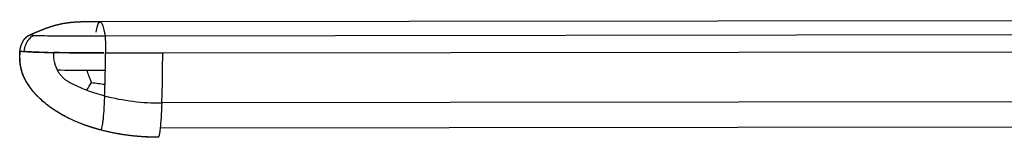
# Model space of a CAD drawing. Units: millimetres. Extents: x -13 to 1724, y -2 to 1969.
# Drawn here: x 143 to 256, y 1842 to 1855 of the extents above; entities that cross this region are included whole.
import ezdxf

# ---------------------------------------------------------------- set-up
doc = ezdxf.new("R2010")
doc.units = ezdxf.units.MM
doc.header["$MEASUREMENT"] = 0
doc.layers.add('Predeterminado$Metal', color=252, linetype='Continuous', true_color=0x696969)

msp = doc.modelspace()

# ---------------------------------------------------------------- linework, layer by layer
at = {"layer": 'Predeterminado$Metal'}
for p, q in [((152.07, 1854.84), (340.66, 1855.05)), ((152.63, 1853.22), (341.21, 1853.44)), ((152.68, 1851.25), (159.29, 1851.26)), ((159.29, 1851.26), (341.27, 1851.47)), ((341.17, 1845.7), (159.18, 1845.49)), ((340.97, 1842.79), (158.98, 1842.58))]:
    msp.add_line(p, q, dxfattribs=at)
for centre, radius, start, end in [((147.1, 1865.14), 10.49, 277.2014, 277.2212), ((24.93, 1851.08), 127.75, 359.1785, 0.0737), ((-6.56, 1851.12), 165.84, 359.1001, 359.9984), ((151.44, 2146.89), 297.63, 269.1677, 269.8346), ((152.52, 2338.85), 489.59, 269.7721, 270.0171), ((63.36, 1850.67), 89.32, 358.119, 359.0898), ((37.64, 1850.36), 121.64, 357.7052, 359.1343), ((68.86, 1896.7), 95.63, 328.6666, 329.2884), ((155.45, 1874.43), 26.93, 260.6722, 263.9889), ((71.34, 1850.19), 81.33, 357.2709, 358.2076), ((158.04, 1866.91), 21.31, 249.431, 255.1564)]:
    msp.add_arc(centre, radius, start, end, dxfattribs=at)
for points, weights, degree, knots in [([(144.02, 1853.35), (144.04, 1853.36), (144.06, 1853.37), (144.08, 1853.38), (144.23, 1853.44), (144.39, 1853.5), (144.54, 1853.57), (144.69, 1853.63), (144.86, 1853.7), (145.01, 1853.76), (145.17, 1853.83), (145.32, 1853.89), (145.48, 1853.95), (145.64, 1854.01), (145.8, 1854.08), (145.96, 1854.13), (146.12, 1854.19), (146.28, 1854.24), (146.44, 1854.3), (146.6, 1854.35), (146.77, 1854.4), (146.93, 1854.44), (147.05, 1854.47), (147.17, 1854.5), (147.3, 1854.53)], [1, 1, 1, 1, 0.999993632081, 0.999993632081, 1, 1, 1, 1, 0.999972868726, 0.999972868726, 1, 0.999925003101, 0.999925003101, 1, 0.999878202111, 0.999878202111, 1, 0.99984105534, 0.99984105534, 1, 0.999901649847, 0.999901649847, 1], 3, [2.704629, 2.704629, 2.704629, 2.704629, 2.778312, 2.778312, 2.778312, 3.278961, 3.278961, 3.278961, 3.797128, 3.797128, 3.797128, 4.3066, 4.3066, 4.3066, 4.817527, 4.817527, 4.817527, 5.32828, 5.32828, 5.32828, 5.837503, 5.837503, 5.837503, 6.214668, 6.214668, 6.214668, 6.214668]), ([(147.34, 1854.54), (147.34, 1854.54), (147.34, 1854.54), (147.37, 1854.55), (147.4, 1854.55), (147.42, 1854.56), (147.59, 1854.6), (147.75, 1854.63), (147.92, 1854.66), (148.08, 1854.68), (148.25, 1854.71), (148.41, 1854.73)], [1, 1, 1, 1, 1, 1, 0.99981961903, 0.99981961903, 1, 0.999839078418, 0.999839078418, 1], 3, [6.460207, 6.460207, 6.460207, 6.460207, 6.465055, 6.465055, 6.55074, 6.55074, 6.55074, 7.055313, 7.055313, 7.055313, 7.553161, 7.553161, 7.553161, 7.553161]), ([(148.41, 1854.73), (148.41, 1854.73), (148.42, 1854.73), (148.42, 1854.73), (148.58, 1854.75), (148.75, 1854.77), (148.91, 1854.78), (149.08, 1854.8), (149.25, 1854.81), (149.41, 1854.82), (149.58, 1854.83), (149.74, 1854.83), (149.91, 1854.84), (150.08, 1854.84), (150.24, 1854.84), (150.41, 1854.84), (150.57, 1854.84), (150.74, 1854.84), (150.91, 1854.84), (151.07, 1854.84), (151.24, 1854.84), (151.4, 1854.84), (151.57, 1854.84), (151.74, 1854.84), (151.9, 1854.84), (151.96, 1854.84), (152.02, 1854.84), (152.07, 1854.84)], [1, 1, 1, 1, 0.999865883218, 0.999865883218, 1, 0.999902139812, 0.999902139812, 1, 0.999938828743, 0.999938828743, 1, 0.99996976599, 0.99996976599, 1, 0.999990832315, 0.999990832315, 1, 1, 1, 1, 0.999997328488, 0.999997328488, 1, 1, 1, 1], 3, [7.595079, 7.595079, 7.595079, 7.595079, 7.596466, 7.596466, 7.596466, 8.09731, 8.09731, 8.09731, 8.596816, 8.596816, 8.596816, 9.095454, 9.095454, 9.095454, 9.593573, 9.593573, 9.593573, 10.091543, 10.091543, 10.091543, 10.590089, 10.590089, 10.590089, 11.089389, 11.089389, 11.089389, 11.253484, 11.253484, 11.253484, 11.253484]), ([(142.84, 1851.58), (142.87, 1851.83), (142.94, 1852.07), (143.04, 1852.3), (143.12, 1852.49), (143.23, 1852.69), (143.36, 1852.85), (143.38, 1852.87), (143.4, 1852.89), (143.42, 1852.92), (143.54, 1853.05), (143.66, 1853.15), (143.87, 1853.29), (143.95, 1853.32), (144.01, 1853.35)], [1, 1, 1, 1, 1, 1, 1, 0.999790651392, 0.999790651392, 1, 1, 1, 1, 1, 1], 3, [0.000023, 0.000023, 0.000023, 0.000023, 0.746033, 0.746033, 0.746033, 1.400394, 1.400394, 1.400394, 1.495315, 1.495315, 1.495315, 2.083946, 2.083946, 2.645756, 2.645756, 2.645756, 2.645756]), ([(145.44, 1845.71), (145.21, 1845.91), (145, 1846.11), (144.79, 1846.32), (144.46, 1846.67), (144.15, 1847.05), (143.87, 1847.45), (143.73, 1847.64), (143.61, 1847.85), (143.49, 1848.06), (143.37, 1848.28), (143.26, 1848.5), (143.17, 1848.71), (143.08, 1848.96), (143, 1849.21), (142.95, 1849.47), (142.92, 1849.6), (142.89, 1849.73), (142.87, 1849.86), (142.83, 1850.12), (142.8, 1850.38), (142.8, 1850.64), (142.79, 1850.77), (142.79, 1850.9), (142.8, 1851.03), (142.8, 1851.09), (142.8, 1851.14), (142.8, 1851.19), (142.81, 1851.29), (142.82, 1851.4), (142.83, 1851.5)], [1, 0.999418246805, 0.999418246805, 1, 0.997717551295, 0.997717551295, 1, 0.999214151452, 0.999214151452, 1, 1, 1, 1, 0.997902646517, 0.997902646517, 1, 0.999730838572, 0.999730838572, 1, 0.998613689275, 0.998613689275, 1, 0.999648732767, 0.999648732767, 1, 0.999946135419, 0.999946135419, 1, 0.999787053179, 0.999787053179, 1], 3, [0, 0, 0, 0, 0.889611, 0.889611, 0.889611, 2.341631, 2.341631, 2.341631, 3.067738, 3.067738, 3.067738, 3.822683, 3.822683, 3.822683, 4.613528, 4.613528, 4.613528, 5.007969, 5.007969, 5.007969, 5.794586, 5.794586, 5.794586, 6.186682, 6.186682, 6.186682, 6.342436, 6.342436, 6.342436, 6.653639, 6.653639, 6.653639, 6.653639]), ([(148.09, 1843.93), (148, 1843.97), (147.91, 1844.02), (147.81, 1844.07), (147.08, 1844.48), (146.37, 1844.94), (145.72, 1845.47), (145.72, 1845.47), (145.72, 1845.47), (145.72, 1845.47)], [1, 0.99996882719, 0.99996882719, 1, 1, 1, 1, 1, 1, 1], 3, [0, 0, 0, 0, 0.314545, 0.314545, 0.314545, 2.843129, 2.843129, 2.843129, 2.843131, 2.843131, 2.843131, 2.843131]), ([(152.12, 1842.39), (151.7, 1842.5), (151.29, 1842.63), (150.49, 1842.87), (149.71, 1843.18)], [1, 0.999815002232, 1, 0.999169357107, 1], 2, [0, 0, 0, 0.863636, 0.863636, 2.541305, 2.541305, 2.541305]), ([(158.73, 1841.55), (158.73, 1841.55), (158.73, 1841.55), (158.73, 1841.55), (157.89, 1841.55), (157.06, 1841.59), (156.22, 1841.67), (154.84, 1841.8), (153.47, 1842.03), (152.13, 1842.39)], [1, 1, 1, 1, 0.999317336816, 0.999317336816, 1, 1, 1, 1], 3, [0.100597, 0.100597, 0.100597, 0.100597, 0.101424, 0.101424, 0.101424, 2.615826, 2.615826, 2.615826, 6.787622, 6.787622, 6.787622, 6.787622])]:
    msp.add_rational_spline(points, weights, degree=degree, knots=knots, dxfattribs=at)
for points, knots in [([(147.31, 1854.53), (147.31, 1854.53), (147.3, 1854.53), (147.3, 1854.53), (147.3, 1854.53), (147.3, 1854.53)], [6.40535764, 6.40535764, 6.40535764, 6.40535764, 6.41531868, 6.41531868, 6.41758467, 6.41758467, 6.41758467, 6.41758467]), ([(147.31, 1854.53), (147.31, 1854.54), (147.32, 1854.54), (147.33, 1854.54), (147.34, 1854.54), (147.34, 1854.54)], [6.34203408, 6.34203408, 6.34203408, 6.34203408, 6.35435443, 6.35435443, 6.37657868, 6.37657868, 6.37657868, 6.37657868]), ([(144.42, 1853.26), (144.36, 1853.26), (144.24, 1853.27), (144.12, 1853.29), (144.03, 1853.3), (143.99, 1853.32), (143.99, 1853.33), (144, 1853.35), (144.01, 1853.35)], [-9.511986, -9.511986, -9.511986, -9.511986, -8.153131, -6.794275, -5.43542, -4.076565, -2.71771, -2.038283, -2.038283, -2.038283, -2.038283]), ([(144.42, 1853.26), (144.49, 1853.26), (144.6, 1853.25), (144.89, 1853.24), (145.58, 1853.23), (146.53, 1853.22), (147.76, 1853.21), (149.75, 1853.21), (151.42, 1853.22), (152.63, 1853.22)], [0, 0, 0, 0, 0.190539, 0.342621, 0.870438, 2.246292, 3.198868, 4.572496, 8.205792, 8.205792, 8.205792, 8.205792]), ([(152.63, 1853.22), (152.64, 1853.13), (152.66, 1852.88), (152.68, 1852.17), (152.68, 1851.71), (152.68, 1851.25)], [0, 0, 0, 0, 0.5, 0.5, 1, 1, 1, 1]), ([(150.69, 1842.82), (150.4, 1842.92), (149.8, 1843.13), (148.92, 1843.51), (148.03, 1843.94), (146.94, 1844.55), (145.97, 1845.23), (145.15, 1845.97), (144.43, 1846.69), (143.82, 1847.49), (143.35, 1848.33), (143.1, 1848.93), (142.94, 1849.53), (142.81, 1850.38), (142.82, 1851.04), (142.86, 1851.47)], [0, 0, 0, 0, 0.91722, 1.9127, 2.878369, 3.875024, 5.672859, 6.412425, 7.190474, 8.711824, 9.442834, 10.046194, 10.666107, 11.303085, 12.625948, 12.625948, 12.625948, 12.625948]), ([(142.86, 1851.47), (142.9, 1851.46), (142.95, 1851.45), (143.1, 1851.42), (143.19, 1851.41), (143.31, 1851.41)], [0, 0, 0, 0, 0.5, 0.5, 1, 1, 1, 1]), ([(143.31, 1851.45), (143.71, 1851.42), (144.34, 1851.38), (145.97, 1851.32), (146.63, 1851.3), (148.3, 1851.27), (149.33, 1851.26), (150.48, 1851.25)], [0, 0, 0, 0, 0.5, 0.5, 0.75, 0.75, 1, 1, 1, 1]), ([(143.31, 1851.41), (143.39, 1851.4), (143.59, 1851.39), (144.01, 1851.36), (145.05, 1851.32), (145.99, 1851.3), (146.69, 1851.29)], [0, 0, 0, 0, 0.260182, 0.584791, 1.273522, 3.390672, 3.390672, 3.390672, 3.390672]), ([(152.49, 1851.25), (152.29, 1851.25), (151.67, 1851.25), (150.94, 1851.25), (150.27, 1851.25), (149.8, 1851.25), (148.6, 1851.26), (147.54, 1851.27), (146.69, 1851.29)], [0, 0, 0, 0, 0.588192, 1.862623, 2.184116, 2.613233, 3.270363, 5.795779, 5.795779, 5.795779, 5.795779]), ([(146.69, 1851.29), (146.69, 1850.99), (146.69, 1850.7), (146.8, 1850.02), (146.92, 1849.64), (147.11, 1849.29)], [0, 0, 0, 0, 0.425084, 0.425084, 1, 1, 1, 1]), ([(150.48, 1851.25), (150.98, 1851.25), (151.58, 1851.25), (152.25, 1851.25), (152.42, 1851.25), (152.49, 1851.25)], [0, 0, 0, 0, 1.512421, 1.80432, 2.012613, 2.012613, 2.012613, 2.012613]), ([(147.11, 1849.29), (147.18, 1849.16), (147.29, 1848.98), (147.46, 1848.75), (147.64, 1848.55), (147.89, 1848.3), (148.15, 1848.1), (148.38, 1847.95), (148.6, 1847.83), (148.89, 1847.69), (149.32, 1847.47), (149.88, 1847.23), (150.33, 1847.05), (150.55, 1846.97)], [0, 0, 0, 0, 0.424751, 0.637115, 0.84947, 1.247618, 1.672284, 1.858038, 2.070372, 2.415397, 2.813476, 3.530064, 4.246756, 4.246756, 4.246756, 4.246756]), ([(151.09, 1847.86), (151.05, 1847.93), (150.99, 1848.06), (150.88, 1848.31), (150.72, 1848.7), (150.62, 1849.03), (150.58, 1849.26)], [0, 0, 0, 0, 0.239942, 0.448902, 0.812628, 1.492878, 1.492878, 1.492878, 1.492878]), ([(152.58, 1846.32), (152.56, 1845.98), (152.53, 1845.4), (152.47, 1844.42), (152.4, 1843.63), (152.32, 1842.98), (152.26, 1842.69), (152.22, 1842.52), (152.19, 1842.44), (152.16, 1842.4), (152.14, 1842.39), (152.13, 1842.39), (152.12, 1842.39)], [0, 0, 0, 0, 1.024135, 1.738246, 2.938674, 3.400718, 3.717677, 3.832205, 3.911951, 3.96098, 3.981295, 3.996273, 3.996273, 3.996273, 3.996273]), ([(152.58, 1846.32), (153.65, 1846.03), (154.75, 1845.83), (156.96, 1845.55), (158.07, 1845.49), (159.18, 1845.49)], [0, 0, 0, 0, 0.5, 0.5, 1, 1, 1, 1]), ([(158.98, 1842.58), (158.92, 1842.05), (158.87, 1841.81), (158.78, 1841.56), (158.75, 1841.55), (158.72, 1841.56)], [0, 0, 0, 0, 0.5, 0.5, 1, 1, 1, 1]), ([(158.72, 1841.56), (158.52, 1841.56), (158.12, 1841.56), (157.31, 1841.59), (155.93, 1841.68), (154.75, 1841.83), (153.99, 1841.97)], [0, 0, 0, 0, 0.610887, 1.201251, 2.423261, 4.756562, 4.756562, 4.756562, 4.756562])]:
    msp.add_open_spline(points, degree=3, knots=knots, dxfattribs=at)
for points in [[(151.6, 1853.64), (151.93, 1855.36), (152.29, 1855.22), (152.63, 1853.22)], [(143.31, 1851.45), (143.35, 1851.7), (143.48, 1852.2), (143.83, 1852.85), (144.21, 1853.17), (144.42, 1853.26)], [(142.83, 1851.5), (142.84, 1851.53), (142.84, 1851.55), (142.84, 1851.58)], [(142.84, 1851.58), (142.84, 1851.58), (142.84, 1851.58), (142.84, 1851.58)], [(142.83, 1851.5), (142.83, 1851.49), (142.84, 1851.48), (142.86, 1851.47)], [(143.31, 1851.45), (143.31, 1851.44), (143.31, 1851.42), (143.31, 1851.41)], [(159.29, 1851.26), (159.29, 1851.21), (159.29, 1851.17), (159.29, 1851.12)], [(152.63, 1847.65), (152.63, 1847.68), (152.63, 1847.71), (152.63, 1847.74)], [(159.18, 1845.49), (159.13, 1844.27), (159.06, 1843.25), (158.98, 1842.58)]]:
    msp.add_open_spline(points, degree=3, dxfattribs=at)

doc.saveas('drawing.dxf')
